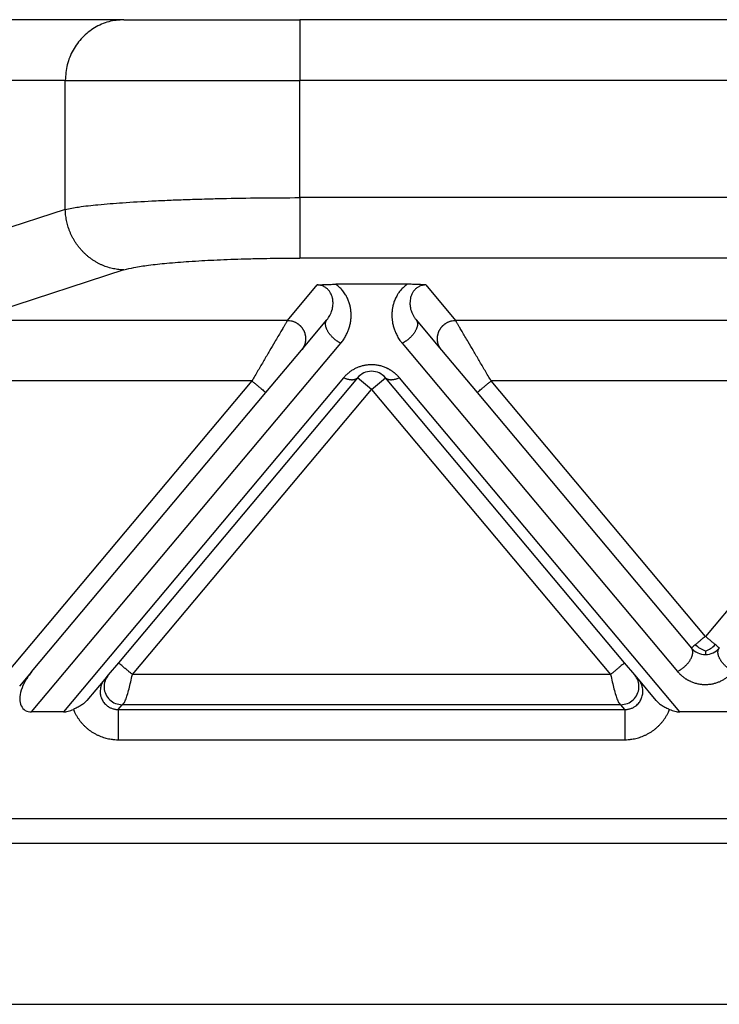
# Model space of a CAD drawing. Units: millimetres. Extents: x 316 to 613, y -231 to -21.
# Drawn here: x 379 to 391, y -104 to -87 of the extents above; entities that cross this region are included whole.
import ezdxf

# ---------------------------------------------------------------- set-up
doc = ezdxf.new("R2010")
doc.units = ezdxf.units.MM

msp = doc.modelspace()

# ---------------------------------------------------------------- linework, layer by layer
at = {"color": 2, "linetype": 'Continuous'}
for p, q in [((381.028, -87.456), (378.878, -87.456)), ((381.028, -87.456), (383.926, -87.456)), ((383.926, -87.456), (383.926, -88.456)), ((430.287, -87.456), (383.926, -87.456)), ((380.062, -88.456), (377.808, -88.456)), ((380.062, -90.581), (380.062, -88.456)), ((380.062, -88.456), (383.926, -88.456)), ((383.926, -90.387), (383.926, -88.456)), ((430.287, -88.456), (383.926, -88.456)), ((430.287, -90.387), (383.926, -90.387)), ((380.062, -90.581), (377.425, -91.442)), ((430.287, -91.383), (383.926, -91.383)), ((381.028, -91.577), (378.483, -92.409)), ((383.722, -92.409), (384.212, -91.825)), ((385.695, -91.814), (384.519, -91.814)), ((386.002, -91.825), (386.492, -92.409)), ((383.722, -92.409), (378.483, -92.409)), ((383.952, -92.9), (384.372, -92.399)), ((385.842, -92.399), (386.262, -92.9)), ((394.722, -92.409), (386.492, -92.409)), ((379.507, -98.856), (384.602, -92.785)), ((383.366, -93.598), (383.952, -92.9)), ((385.612, -92.785), (390.147, -98.19)), ((386.262, -92.9), (386.847, -93.598)), ((384.647, -93.353), (380.03, -98.856)), ((384.877, -93.353), (380.938, -98.048)), ((385.107, -93.546), (384.877, -93.353)), ((385.107, -93.546), (385.337, -93.353)), ((389.276, -98.048), (385.337, -93.353)), ((390.184, -98.856), (385.566, -93.353)), ((383.137, -93.405), (378.483, -93.405)), ((383.137, -93.405), (379.079, -98.24)), ((381.168, -98.24), (385.107, -93.546)), ((385.107, -93.546), (389.046, -98.24)), ((390.607, -97.612), (387.077, -93.405)), ((394.137, -93.405), (387.077, -93.405)), ((394.137, -93.405), (390.607, -97.612)), ((379.507, -98.197), (383.366, -93.598)), ((386.847, -93.598), (390.377, -97.804)), ((380.938, -98.048), (380.771, -98.247)), ((389.443, -98.247), (389.276, -98.048)), ((379.507, -98.197), (379.309, -98.433)), ((380.771, -98.247), (380.711, -98.318)), ((389.046, -98.24), (381.168, -98.24)), ((389.503, -98.318), (389.443, -98.247)), ((380.711, -98.318), (380.418, -98.668)), ((389.796, -98.668), (389.503, -98.318)), ((380.935, -98.816), (381, -98.739)), ((389.213, -98.739), (381, -98.739)), ((389.278, -98.816), (389.213, -98.739)), ((380.03, -98.856), (379.507, -98.856)), ((380.935, -98.816), (389.278, -98.816)), ((391.03, -98.856), (390.184, -98.856)), ((380.935, -99.314), (389.278, -99.314)), ((371.978, -100.61), (442.235, -100.61)), ((371.978, -101.02), (442.235, -101.02)), ((373.107, -103.671), (441.107, -103.671))]:
    msp.add_line(p, q, dxfattribs=at)
for centre, start, end in [((385.107, -93.546), 40, 140), ((390.607, -97.612), 220, 270), ((390.607, -97.612), 270, 320)]:
    msp.add_arc(centre, 0.3, start, end, dxfattribs=at)
for points, knots in [([(381.028, -87.456), (380.944, -87.463), (380.775, -87.476), (380.539, -87.581), (380.336, -87.741), (380.182, -87.951), (380.081, -88.195), (380.069, -88.369), (380.062, -88.456)], [0, 0, 0, 0, 0.252311, 0.505791, 0.761281, 1.019072, 1.278841, 1.539744, 1.539744, 1.539744, 1.539744]), ([(380.062, -90.581), (380.136, -90.567), (380.313, -90.532), (380.629, -90.499), (381.031, -90.466), (381.423, -90.444), (381.767, -90.428), (382.056, -90.417), (382.343, -90.408), (382.755, -90.397), (383.279, -90.389), (383.709, -90.387), (383.926, -90.387)], [0, 0, 0, 0, 0.223624, 0.543066, 0.94993, 1.434264, 1.721648, 1.984059, 2.30013, 2.584654, 3.220803, 3.872661, 3.872661, 3.872661, 3.872661]), ([(383.926, -90.387), (383.926, -90.444), (383.926, -90.561), (383.926, -90.735), (383.926, -90.902), (383.926, -91.054), (383.926, -91.181), (383.926, -91.278), (383.926, -91.342), (383.926, -91.373), (383.926, -91.383)], [0, 0, 0, 0, 0.1733231, 0.3501008, 0.5209195, 0.6755902, 0.8049309, 0.9026343, 0.9659984, 0.9961947, 0.9961947, 0.9961947, 0.9961947]), ([(381.028, -91.577), (381.014, -91.577), (380.985, -91.576), (380.942, -91.572), (380.898, -91.566), (380.854, -91.557), (380.81, -91.547), (380.765, -91.534), (380.721, -91.519), (380.677, -91.501), (380.633, -91.481), (380.597, -91.463), (380.569, -91.447), (380.548, -91.434), (380.527, -91.421), (380.506, -91.407), (380.486, -91.393), (380.466, -91.378), (380.446, -91.363), (380.426, -91.347), (380.407, -91.33), (380.389, -91.313), (380.371, -91.296), (380.353, -91.278), (380.335, -91.259), (380.318, -91.241), (380.302, -91.221), (380.286, -91.202), (380.271, -91.182), (380.256, -91.161), (380.241, -91.141), (380.223, -91.113), (380.201, -91.077), (380.177, -91.033), (380.155, -90.989), (380.136, -90.944), (380.119, -90.898), (380.104, -90.852), (380.092, -90.806), (380.082, -90.761), (380.074, -90.715), (380.068, -90.67), (380.064, -90.625), (380.063, -90.596), (380.062, -90.581)], [0, 0, 0, 0, 0.042619, 0.086018, 0.130181, 0.175084, 0.220701, 0.267002, 0.313952, 0.36151, 0.409635, 0.458276, 0.482776, 0.507386, 0.532097, 0.556903, 0.581796, 0.606769, 0.631812, 0.656918, 0.682078, 0.707285, 0.732528, 0.7578, 0.783091, 0.808393, 0.833696, 0.858991, 0.88427, 0.909523, 0.934741, 0.959915, 1.010093, 1.05999, 1.109539, 1.158675, 1.207335, 1.255462, 1.303, 1.349902, 1.396121, 1.441618, 1.486355, 1.530304, 1.530304, 1.530304, 1.530304]), ([(381.028, -91.577), (381.083, -91.563), (381.216, -91.528), (381.453, -91.496), (381.754, -91.462), (382.049, -91.44), (382.307, -91.424), (382.518, -91.413), (382.733, -91.404), (382.968, -91.396), (383.203, -91.39), (383.437, -91.386), (383.675, -91.383), (383.838, -91.383), (383.926, -91.383)], [0, 0, 0, 0, 0.169891, 0.410686, 0.716541, 1.080394, 1.296021, 1.493027, 1.714006, 1.943618, 2.196411, 2.41986, 2.646314, 2.909686, 2.909686, 2.909686, 2.909686]), ([(384.212, -91.825), (384.215, -91.825), (384.226, -91.824), (384.242, -91.822), (384.261, -91.821), (384.285, -91.82), (384.315, -91.818), (384.35, -91.817), (384.384, -91.816), (384.421, -91.815), (384.467, -91.814), (384.501, -91.814), (384.519, -91.814)], [0, 0, 0, 0, 0.0108475, 0.0315805, 0.049938, 0.0658136, 0.1054816, 0.1411152, 0.1696712, 0.2073052, 0.2533871, 0.3072897, 0.3072897, 0.3072897, 0.3072897]), ([(384.372, -92.399), (384.39, -92.375), (384.425, -92.328), (384.453, -92.257), (384.467, -92.201), (384.473, -92.157), (384.474, -92.117), (384.471, -92.077), (384.464, -92.037), (384.452, -91.997), (384.433, -91.956), (384.412, -91.924), (384.39, -91.899), (384.372, -91.882), (384.352, -91.867), (384.327, -91.852), (384.301, -91.84), (384.271, -91.831), (384.242, -91.826), (384.221, -91.825), (384.212, -91.825)], [0, 0, 0, 0, 0.0888783, 0.1783883, 0.2252166, 0.2627351, 0.3091882, 0.3461235, 0.384081, 0.4306311, 0.4704067, 0.5200609, 0.5445946, 0.5687274, 0.5938557, 0.6216243, 0.6543857, 0.6800211, 0.714571, 0.7428992, 0.7428992, 0.7428992, 0.7428992]), ([(384.602, -92.785), (384.616, -92.767), (384.645, -92.73), (384.682, -92.669), (384.712, -92.608), (384.732, -92.556), (384.744, -92.517), (384.752, -92.484), (384.759, -92.454), (384.766, -92.409), (384.771, -92.357), (384.771, -92.291), (384.766, -92.229), (384.754, -92.165), (384.736, -92.104), (384.711, -92.043), (384.678, -91.981), (384.637, -91.923), (384.584, -91.864), (384.542, -91.832), (384.519, -91.814)], [0, 0, 0, 0, 0.070678, 0.139695, 0.213991, 0.272636, 0.307345, 0.337489, 0.372616, 0.401698, 0.471664, 0.529344, 0.599431, 0.658107, 0.724049, 0.791095, 0.855602, 0.933207, 1.004261, 1.092474, 1.092474, 1.092474, 1.092474]), ([(385.695, -91.814), (385.671, -91.832), (385.629, -91.864), (385.579, -91.919), (385.538, -91.977), (385.503, -92.04), (385.477, -92.105), (385.459, -92.167), (385.448, -92.229), (385.442, -92.295), (385.443, -92.361), (385.448, -92.413), (385.455, -92.454), (385.461, -92.484), (385.47, -92.517), (385.482, -92.556), (385.502, -92.608), (385.533, -92.672), (385.57, -92.733), (385.599, -92.769), (385.612, -92.785)], [0, 0, 0, 0, 0.088213, 0.159268, 0.222088, 0.301379, 0.372966, 0.434366, 0.493042, 0.563129, 0.631221, 0.690775, 0.719857, 0.754985, 0.785128, 0.819837, 0.878483, 0.952778, 1.031373, 1.092471, 1.092471, 1.092471, 1.092471]), ([(386.002, -91.825), (385.998, -91.825), (385.988, -91.824), (385.971, -91.822), (385.953, -91.821), (385.928, -91.82), (385.898, -91.818), (385.846, -91.816), (385.779, -91.814), (385.723, -91.814), (385.695, -91.814)], [0, 0, 0, 0, 0.0108475, 0.0315805, 0.049938, 0.0658136, 0.1054816, 0.1411152, 0.2221675, 0.3072882, 0.3072882, 0.3072882, 0.3072882]), ([(386.002, -91.825), (385.992, -91.825), (385.971, -91.826), (385.942, -91.831), (385.913, -91.84), (385.879, -91.855), (385.842, -91.88), (385.808, -91.915), (385.782, -91.954), (385.764, -91.992), (385.75, -92.033), (385.742, -92.076), (385.74, -92.12), (385.741, -92.16), (385.747, -92.201), (385.756, -92.241), (385.771, -92.283), (385.79, -92.323), (385.813, -92.363), (385.832, -92.387), (385.842, -92.399)], [0, 0, 0, 0, 0.0283283, 0.0628781, 0.0885135, 0.1212749, 0.1715535, 0.2227087, 0.2669599, 0.3121436, 0.3491742, 0.3966521, 0.4424372, 0.4800401, 0.5175585, 0.5643868, 0.6038506, 0.6514008, 0.6972274, 0.7430075, 0.7430075, 0.7430075, 0.7430075]), ([(383.722, -92.409), (383.719, -92.413), (383.711, -92.426), (383.701, -92.445), (383.689, -92.464), (383.678, -92.483), (383.666, -92.503), (383.645, -92.54), (383.611, -92.597), (383.564, -92.677), (383.502, -92.782), (383.425, -92.915), (383.332, -93.072), (383.235, -93.237), (383.17, -93.348), (383.137, -93.405)], [0, 0, 0, 0, 0.016654, 0.045286, 0.063777, 0.084966, 0.108577, 0.134625, 0.213925, 0.30684, 0.411513, 0.581956, 0.766841, 0.958917, 1.15533, 1.15533, 1.15533, 1.15533]), ([(383.722, -92.409), (383.733, -92.409), (383.758, -92.41), (383.788, -92.416), (383.813, -92.423), (383.832, -92.43), (383.851, -92.438), (383.867, -92.447), (383.879, -92.454), (383.888, -92.46), (383.897, -92.467), (383.906, -92.473), (383.915, -92.481), (383.924, -92.488), (383.932, -92.496), (383.94, -92.504), (383.948, -92.513), (383.955, -92.522), (383.963, -92.531), (383.969, -92.541), (383.976, -92.551), (383.982, -92.561), (383.988, -92.572), (383.993, -92.582), (383.998, -92.593), (384.002, -92.604), (384.006, -92.616), (384.009, -92.627), (384.012, -92.638), (384.015, -92.65), (384.017, -92.661), (384.019, -92.673), (384.02, -92.684), (384.021, -92.696), (384.021, -92.707), (384.021, -92.718), (384.02, -92.73), (384.019, -92.741), (384.018, -92.751), (384.016, -92.766), (384.012, -92.783), (384.006, -92.803), (383.999, -92.822), (383.989, -92.845), (383.974, -92.872), (383.959, -92.891), (383.952, -92.9)], [0, 0, 0, 0, 0.0350903, 0.0726481, 0.0923496, 0.1126396, 0.133496, 0.1548885, 0.1657766, 0.1767845, 0.1879065, 0.1991364, 0.2104676, 0.221893, 0.2334054, 0.2449968, 0.2566591, 0.2683839, 0.2801625, 0.2919858, 0.3038446, 0.3157297, 0.3276315, 0.3395406, 0.3514473, 0.3633421, 0.3752156, 0.3870583, 0.3988612, 0.4106151, 0.4223114, 0.4339415, 0.4454973, 0.4569709, 0.4683548, 0.4796421, 0.490826, 0.5019002, 0.5128589, 0.5236968, 0.5449871, 0.5657408, 0.58593, 0.6055347, 0.6429161, 0.6778601, 0.6778601, 0.6778601, 0.6778601]), ([(384.602, -92.785), (384.597, -92.783), (384.588, -92.778), (384.574, -92.77), (384.56, -92.762), (384.546, -92.753), (384.531, -92.743), (384.517, -92.732), (384.502, -92.721), (384.488, -92.709), (384.474, -92.696), (384.46, -92.682), (384.447, -92.668), (384.434, -92.654), (384.422, -92.639), (384.41, -92.624), (384.399, -92.608), (384.39, -92.592), (384.381, -92.577), (384.373, -92.561), (384.366, -92.546), (384.361, -92.531), (384.356, -92.517), (384.353, -92.502), (384.351, -92.489), (384.349, -92.476), (384.349, -92.465), (384.35, -92.455), (384.351, -92.445), (384.353, -92.436), (384.356, -92.427), (384.359, -92.42), (384.363, -92.412), (384.366, -92.407), (384.369, -92.402), (384.371, -92.4), (384.372, -92.399)], [0, 0, 0, 0, 0.0151055, 0.0308572, 0.0472351, 0.0642096, 0.081741, 0.0997792, 0.1182635, 0.1371225, 0.1562756, 0.1756328, 0.1950971, 0.2145661, 0.2339338, 0.253094, 0.2719419, 0.2903782, 0.3083108, 0.325658, 0.3423506, 0.3583341, 0.3735694, 0.3880349, 0.4017252, 0.4146522, 0.4255077, 0.4358118, 0.4456003, 0.4549154, 0.4638033, 0.4723132, 0.4804945, 0.4883959, 0.4923109, 0.4961712, 0.4961712, 0.4961712, 0.4961712]), ([(385.842, -92.399), (385.842, -92.4), (385.844, -92.402), (385.847, -92.407), (385.851, -92.412), (385.854, -92.42), (385.858, -92.427), (385.86, -92.436), (385.862, -92.445), (385.864, -92.455), (385.864, -92.465), (385.864, -92.476), (385.863, -92.489), (385.861, -92.502), (385.857, -92.517), (385.853, -92.531), (385.847, -92.546), (385.841, -92.561), (385.833, -92.577), (385.824, -92.592), (385.814, -92.608), (385.803, -92.624), (385.792, -92.639), (385.78, -92.654), (385.767, -92.668), (385.753, -92.682), (385.74, -92.696), (385.725, -92.709), (385.711, -92.721), (385.697, -92.732), (385.682, -92.743), (385.668, -92.753), (385.653, -92.762), (385.639, -92.77), (385.625, -92.778), (385.616, -92.783), (385.612, -92.785)], [0, 0, 0, 0, 0.0038603, 0.0077753, 0.0156767, 0.0238581, 0.0323679, 0.0412559, 0.0505709, 0.0603594, 0.0706635, 0.081519, 0.0944461, 0.1081364, 0.1226018, 0.1378372, 0.1538207, 0.1705132, 0.1878605, 0.205793, 0.2242293, 0.2430773, 0.2622374, 0.2816052, 0.3010741, 0.3205385, 0.3398956, 0.3590487, 0.3779078, 0.396392, 0.4144302, 0.4319617, 0.4489361, 0.4653141, 0.4810657, 0.4961712, 0.4961712, 0.4961712, 0.4961712]), ([(386.262, -92.9), (386.255, -92.891), (386.24, -92.872), (386.225, -92.845), (386.214, -92.822), (386.207, -92.803), (386.201, -92.783), (386.198, -92.766), (386.195, -92.751), (386.194, -92.741), (386.193, -92.73), (386.193, -92.718), (386.192, -92.707), (386.193, -92.696), (386.194, -92.684), (386.195, -92.673), (386.196, -92.661), (386.198, -92.65), (386.201, -92.638), (386.204, -92.627), (386.208, -92.616), (386.211, -92.604), (386.216, -92.593), (386.221, -92.582), (386.226, -92.572), (386.232, -92.561), (386.238, -92.551), (386.244, -92.541), (386.251, -92.531), (386.258, -92.522), (386.266, -92.513), (386.273, -92.504), (386.281, -92.496), (386.29, -92.488), (386.298, -92.481), (386.307, -92.473), (386.316, -92.467), (386.325, -92.46), (386.334, -92.454), (386.347, -92.447), (386.362, -92.438), (386.382, -92.43), (386.401, -92.423), (386.425, -92.416), (386.456, -92.41), (386.48, -92.409), (386.492, -92.409)], [0, 0, 0, 0, 0.034944, 0.0723254, 0.09193, 0.1121193, 0.132873, 0.1541633, 0.1650012, 0.1759599, 0.1870341, 0.198218, 0.2095052, 0.2208892, 0.2323628, 0.2439186, 0.2555487, 0.267245, 0.2789989, 0.2908017, 0.3026445, 0.314518, 0.3264128, 0.3383195, 0.3502285, 0.3621304, 0.3740155, 0.3858743, 0.3976976, 0.4094762, 0.421201, 0.4328633, 0.4444547, 0.455967, 0.4673925, 0.4787237, 0.4899536, 0.5010755, 0.5120834, 0.5229715, 0.5443641, 0.5652205, 0.5855105, 0.605212, 0.6427697, 0.6778601, 0.6778601, 0.6778601, 0.6778601]), ([(387.077, -93.405), (387.044, -93.348), (386.978, -93.237), (386.881, -93.072), (386.789, -92.915), (386.711, -92.782), (386.649, -92.677), (386.602, -92.597), (386.569, -92.54), (386.547, -92.503), (386.535, -92.483), (386.525, -92.464), (386.513, -92.445), (386.502, -92.426), (386.495, -92.413), (386.492, -92.409)], [0, 0, 0, 0, 0.196412, 0.388489, 0.573373, 0.743817, 0.84849, 0.941405, 1.020705, 1.046753, 1.070364, 1.091552, 1.110044, 1.138676, 1.15533, 1.15533, 1.15533, 1.15533]), ([(385.566, -93.353), (385.561, -93.347), (385.55, -93.334), (385.532, -93.315), (385.513, -93.297), (385.496, -93.282), (385.48, -93.269), (385.467, -93.259), (385.453, -93.249), (385.439, -93.239), (385.424, -93.23), (385.409, -93.221), (385.394, -93.212), (385.378, -93.204), (385.362, -93.196), (385.343, -93.187), (385.318, -93.177), (385.29, -93.167), (385.261, -93.159), (385.231, -93.152), (385.2, -93.146), (385.174, -93.143), (385.154, -93.141), (385.138, -93.14), (385.122, -93.139), (385.103, -93.139), (385.078, -93.139), (385.05, -93.141), (385.022, -93.145), (384.994, -93.149), (384.967, -93.155), (384.94, -93.162), (384.914, -93.17), (384.888, -93.18), (384.863, -93.191), (384.838, -93.202), (384.814, -93.215), (384.79, -93.229), (384.768, -93.243), (384.75, -93.256), (384.736, -93.267), (384.722, -93.278), (384.705, -93.293), (384.684, -93.312), (384.665, -93.332), (384.653, -93.346), (384.647, -93.353)], [0, 0, 0, 0, 0.025482, 0.051181, 0.077268, 0.103916, 0.120661, 0.137624, 0.154584, 0.171776, 0.188993, 0.206452, 0.223924, 0.241646, 0.259365, 0.277357, 0.307126, 0.337525, 0.367902, 0.398853, 0.429722, 0.460977, 0.476574, 0.492241, 0.507896, 0.523565, 0.551944, 0.580207, 0.608508, 0.636507, 0.664576, 0.692197, 0.719865, 0.746996, 0.775068, 0.802535, 0.82999, 0.856847, 0.883684, 0.909957, 0.922595, 0.935104, 0.963879, 0.992008, 1.019691, 1.047121, 1.047121, 1.047121, 1.047121]), ([(384.877, -93.353), (384.874, -93.356), (384.869, -93.362), (384.86, -93.369), (384.85, -93.375), (384.841, -93.379), (384.833, -93.382), (384.827, -93.384), (384.82, -93.386), (384.813, -93.387), (384.806, -93.388), (384.799, -93.389), (384.791, -93.39), (384.784, -93.39), (384.776, -93.39), (384.768, -93.389), (384.76, -93.388), (384.748, -93.387), (384.734, -93.384), (384.717, -93.38), (384.699, -93.375), (384.682, -93.369), (384.664, -93.361), (384.653, -93.356), (384.647, -93.353)], [0, 0, 0, 0, 0.0111032, 0.0225331, 0.0344003, 0.0468087, 0.0532471, 0.0598526, 0.066633, 0.0735941, 0.0807405, 0.0880745, 0.0955971, 0.1033072, 0.1112022, 0.1192779, 0.1275283, 0.1359462, 0.1532471, 0.1711009, 0.1894112, 0.2080712, 0.2269686, 0.2459896, 0.2459896, 0.2459896, 0.2459896]), ([(385.566, -93.353), (385.561, -93.356), (385.549, -93.361), (385.532, -93.369), (385.514, -93.375), (385.497, -93.38), (385.479, -93.384), (385.465, -93.387), (385.454, -93.388), (385.446, -93.389), (385.438, -93.39), (385.43, -93.39), (385.422, -93.39), (385.415, -93.389), (385.407, -93.388), (385.4, -93.387), (385.393, -93.386), (385.387, -93.384), (385.38, -93.382), (385.372, -93.379), (385.363, -93.375), (385.353, -93.369), (385.344, -93.362), (385.339, -93.356), (385.337, -93.353)], [0, 0, 0, 0, 0.019021, 0.0379184, 0.0565785, 0.0748887, 0.0927425, 0.1100434, 0.1184613, 0.1267118, 0.1347874, 0.1426824, 0.1503925, 0.1579151, 0.1652491, 0.1723955, 0.1793567, 0.186137, 0.1927425, 0.1991809, 0.2115894, 0.2234566, 0.2348864, 0.2459896, 0.2459896, 0.2459896, 0.2459896]), ([(383.137, -93.405), (383.151, -93.417), (383.179, -93.44), (383.221, -93.476), (383.261, -93.509), (383.297, -93.539), (383.326, -93.564), (383.346, -93.58), (383.358, -93.591), (383.364, -93.595), (383.366, -93.598)], [0, 0, 0, 0, 0.0562097, 0.1104284, 0.1647028, 0.212132, 0.2507448, 0.2789365, 0.2894682, 0.3, 0.3, 0.3, 0.3]), ([(386.847, -93.598), (386.85, -93.595), (386.855, -93.591), (386.868, -93.58), (386.887, -93.564), (386.917, -93.539), (386.952, -93.509), (386.992, -93.476), (387.034, -93.44), (387.063, -93.417), (387.077, -93.405)], [0, 0, 0, 0, 0.0105318, 0.0210635, 0.0492552, 0.087868, 0.1352972, 0.1895716, 0.2437903, 0.3, 0.3, 0.3, 0.3]), ([(390.607, -97.612), (390.592, -97.624), (390.562, -97.649), (390.52, -97.684), (390.481, -97.717), (390.456, -97.738), (390.444, -97.748)], [0, 0, 0, 0, 0.0585271, 0.114805, 0.1651555, 0.212132, 0.212132, 0.212132, 0.212132]), ([(390.769, -97.748), (390.756, -97.737), (390.731, -97.716), (390.693, -97.684), (390.66, -97.656), (390.631, -97.632), (390.615, -97.618), (390.607, -97.612)], [0, 0, 0, 0, 0.0507596, 0.097327, 0.1488281, 0.1814309, 0.212132, 0.212132, 0.212132, 0.212132]), ([(390.444, -97.748), (390.435, -97.755), (390.419, -97.769), (390.399, -97.786), (390.386, -97.797), (390.38, -97.802), (390.377, -97.804)], [0, 0, 0, 0, 0.03458583, 0.06503183, 0.0764499, 0.08786797, 0.08786797, 0.08786797, 0.08786797]), ([(390.607, -97.853), (390.577, -97.842), (390.515, -97.818), (390.468, -97.772), (390.444, -97.748)], [0, 0, 0, 0, 0.0946992, 0.1954803, 0.1954803, 0.1954803, 0.1954803]), ([(390.607, -97.853), (390.637, -97.842), (390.698, -97.818), (390.745, -97.772), (390.769, -97.748)], [0, 0, 0, 0, 0.0946992, 0.1954803, 0.1954803, 0.1954803, 0.1954803]), ([(390.837, -97.804), (390.834, -97.802), (390.828, -97.797), (390.814, -97.785), (390.794, -97.769), (390.778, -97.755), (390.769, -97.748)], [0, 0, 0, 0, 0.01141807, 0.02283614, 0.05416507, 0.08786797, 0.08786797, 0.08786797, 0.08786797]), ([(390.147, -98.19), (390.152, -98.188), (390.161, -98.183), (390.175, -98.175), (390.189, -98.167), (390.203, -98.158), (390.217, -98.148), (390.232, -98.137), (390.246, -98.126), (390.261, -98.114), (390.275, -98.101), (390.289, -98.087), (390.302, -98.073), (390.315, -98.059), (390.327, -98.044), (390.339, -98.028), (390.349, -98.013), (390.359, -97.997), (390.368, -97.982), (390.376, -97.966), (390.383, -97.951), (390.388, -97.936), (390.393, -97.922), (390.396, -97.907), (390.398, -97.894), (390.399, -97.881), (390.4, -97.87), (390.399, -97.86), (390.398, -97.85), (390.396, -97.841), (390.393, -97.832), (390.39, -97.825), (390.386, -97.817), (390.382, -97.812), (390.379, -97.807), (390.378, -97.805), (390.377, -97.804)], [0, 0, 0, 0, 0.0151055, 0.0308572, 0.0472351, 0.0642096, 0.081741, 0.0997792, 0.1182635, 0.1371225, 0.1562756, 0.1756328, 0.1950971, 0.2145661, 0.2339338, 0.253094, 0.2719419, 0.2903782, 0.3083108, 0.325658, 0.3423506, 0.3583341, 0.3735694, 0.3880349, 0.4017252, 0.4146522, 0.4255077, 0.4358118, 0.4456003, 0.4549154, 0.4638033, 0.4723132, 0.4804945, 0.4883959, 0.4923109, 0.4961712, 0.4961712, 0.4961712, 0.4961712]), ([(390.607, -97.853), (390.607, -97.862), (390.607, -97.876), (390.607, -97.894), (390.607, -97.905), (390.607, -97.909), (390.607, -97.912)], [0, 0, 0, 0, 0.02532555, 0.04445558, 0.05140652, 0.05835745, 0.05835745, 0.05835745, 0.05835745]), ([(391.066, -98.19), (391.062, -98.188), (391.053, -98.183), (391.039, -98.175), (391.025, -98.167), (391.011, -98.158), (390.996, -98.148), (390.982, -98.137), (390.967, -98.126), (390.953, -98.114), (390.939, -98.101), (390.925, -98.087), (390.911, -98.073), (390.898, -98.059), (390.886, -98.044), (390.875, -98.028), (390.864, -98.013), (390.854, -97.997), (390.845, -97.982), (390.838, -97.966), (390.831, -97.951), (390.825, -97.936), (390.821, -97.922), (390.817, -97.907), (390.815, -97.894), (390.814, -97.881), (390.814, -97.87), (390.814, -97.86), (390.816, -97.85), (390.818, -97.841), (390.82, -97.832), (390.824, -97.825), (390.827, -97.817), (390.831, -97.812), (390.834, -97.807), (390.836, -97.805), (390.837, -97.804)], [0, 0, 0, 0, 0.0151055, 0.0308572, 0.0472351, 0.0642096, 0.081741, 0.0997792, 0.1182635, 0.1371225, 0.1562756, 0.1756328, 0.1950971, 0.2145661, 0.2339338, 0.253094, 0.2719419, 0.2903782, 0.3083108, 0.325658, 0.3423506, 0.3583341, 0.3735694, 0.3880349, 0.4017252, 0.4146522, 0.4255077, 0.4358118, 0.4456003, 0.4549154, 0.4638033, 0.4723132, 0.4804945, 0.4883959, 0.4923109, 0.4961712, 0.4961712, 0.4961712, 0.4961712]), ([(381.168, -98.24), (381.153, -98.228), (381.123, -98.203), (381.084, -98.171), (381.053, -98.144), (381.028, -98.124), (381.004, -98.103), (380.979, -98.083), (380.96, -98.066), (380.947, -98.055), (380.941, -98.05), (380.938, -98.048)], [0, 0, 0, 0, 0.0585271, 0.114805, 0.1523981, 0.1807112, 0.212132, 0.2477927, 0.2771639, 0.2885819, 0.3, 0.3, 0.3, 0.3]), ([(389.276, -98.048), (389.273, -98.05), (389.267, -98.055), (389.253, -98.067), (389.234, -98.083), (389.204, -98.108), (389.171, -98.136), (389.133, -98.168), (389.099, -98.196), (389.07, -98.22), (389.054, -98.234), (389.046, -98.24)], [0, 0, 0, 0, 0.0114181, 0.0228361, 0.0541331, 0.087868, 0.1375725, 0.185195, 0.2368589, 0.2691523, 0.3, 0.3, 0.3, 0.3]), ([(379.507, -98.197), (379.471, -98.245), (379.4, -98.338), (379.333, -98.491), (379.306, -98.632), (379.324, -98.755), (379.4, -98.844), (379.471, -98.852), (379.507, -98.856)], [0, 0, 0, 0, 0.1819944, 0.3502214, 0.4941485, 0.6107868, 0.7108053, 0.8178098, 0.8178098, 0.8178098, 0.8178098]), ([(380.771, -98.247), (380.75, -98.278), (380.708, -98.341), (380.695, -98.457), (380.723, -98.568), (380.79, -98.661), (380.887, -98.725), (380.963, -98.734), (381, -98.739)], [0, 0, 0, 0, 0.1119135, 0.224011, 0.3363764, 0.4489474, 0.5615504, 0.673995, 0.673995, 0.673995, 0.673995]), ([(381, -98.739), (381.01, -98.73), (381.036, -98.709), (381.06, -98.65), (381.087, -98.573), (381.114, -98.473), (381.141, -98.361), (381.158, -98.281), (381.168, -98.24)], [0, 0, 0, 0, 0.0379831, 0.0992283, 0.1838935, 0.2881796, 0.4064376, 0.5319414, 0.5319414, 0.5319414, 0.5319414]), ([(389.046, -98.24), (389.055, -98.281), (389.073, -98.361), (389.1, -98.473), (389.126, -98.573), (389.154, -98.65), (389.177, -98.709), (389.203, -98.73), (389.213, -98.739)], [0, 0, 0, 0, 0.1255038, 0.2437618, 0.3480479, 0.4327131, 0.4939583, 0.5319414, 0.5319414, 0.5319414, 0.5319414]), ([(389.213, -98.739), (389.251, -98.734), (389.326, -98.725), (389.423, -98.661), (389.491, -98.568), (389.518, -98.457), (389.506, -98.341), (389.464, -98.278), (389.443, -98.247)], [0, 0, 0, 0, 0.1124446, 0.2250476, 0.3376186, 0.449984, 0.5620815, 0.673995, 0.673995, 0.673995, 0.673995]), ([(390.147, -98.19), (390.153, -98.196), (390.164, -98.209), (390.178, -98.224), (390.189, -98.235), (390.197, -98.243), (390.208, -98.253), (390.22, -98.264), (390.233, -98.274), (390.247, -98.284), (390.261, -98.295), (390.275, -98.304), (390.289, -98.314), (390.304, -98.323), (390.319, -98.331), (390.335, -98.339), (390.351, -98.347), (390.371, -98.356), (390.395, -98.366), (390.424, -98.376), (390.453, -98.385), (390.483, -98.392), (390.513, -98.397), (390.539, -98.401), (390.56, -98.403), (390.575, -98.404), (390.591, -98.404), (390.611, -98.404), (390.635, -98.404), (390.663, -98.402), (390.691, -98.399), (390.719, -98.394), (390.746, -98.388), (390.773, -98.381), (390.799, -98.373), (390.825, -98.363), (390.851, -98.353), (390.876, -98.341), (390.9, -98.328), (390.923, -98.314), (390.946, -98.3), (390.967, -98.284), (390.988, -98.268), (391.005, -98.254), (391.019, -98.241), (391.03, -98.23), (391.04, -98.22), (391.049, -98.21), (391.058, -98.2), (391.063, -98.193), (391.066, -98.19)], [0, 0, 0, 0, 0.025425, 0.051211, 0.060925, 0.070709, 0.087211, 0.103917, 0.120662, 0.137625, 0.154586, 0.171777, 0.188994, 0.206454, 0.223926, 0.241647, 0.259366, 0.277358, 0.307127, 0.337527, 0.367904, 0.398854, 0.429723, 0.460978, 0.476575, 0.492242, 0.507897, 0.523566, 0.551945, 0.580208, 0.608509, 0.636508, 0.664577, 0.692198, 0.719867, 0.746998, 0.775069, 0.802536, 0.829991, 0.856848, 0.883685, 0.909958, 0.936148, 0.961841, 0.977725, 0.993416, 1.007012, 1.02047, 1.033827, 1.047124, 1.047124, 1.047124, 1.047124]), ([(380.711, -98.318), (380.701, -98.332), (380.68, -98.358), (380.657, -98.406), (380.643, -98.454), (380.637, -98.5), (380.637, -98.538), (380.641, -98.573), (380.649, -98.607), (380.665, -98.652), (380.697, -98.705), (380.737, -98.745), (380.77, -98.769), (380.791, -98.781), (380.813, -98.792), (380.836, -98.801), (380.861, -98.808), (380.885, -98.813), (380.91, -98.816), (380.926, -98.816), (380.935, -98.816)], [0, 0, 0, 0, 0.0499471, 0.0999277, 0.1571061, 0.1997685, 0.2394623, 0.2716522, 0.3041153, 0.3435143, 0.4153983, 0.486974, 0.513875, 0.5368685, 0.5597444, 0.5867727, 0.6116951, 0.6366156, 0.6590307, 0.6865046, 0.6865046, 0.6865046, 0.6865046]), ([(389.278, -98.816), (389.287, -98.816), (389.304, -98.816), (389.328, -98.813), (389.352, -98.808), (389.384, -98.799), (389.423, -98.782), (389.471, -98.751), (389.517, -98.705), (389.547, -98.654), (389.564, -98.609), (389.572, -98.575), (389.577, -98.538), (389.577, -98.5), (389.571, -98.454), (389.556, -98.406), (389.533, -98.358), (389.513, -98.332), (389.503, -98.318)], [0, 0, 0, 0, 0.0274738, 0.0498889, 0.073108, 0.0997317, 0.1496955, 0.1994404, 0.2710161, 0.3429001, 0.3747174, 0.4147619, 0.4469518, 0.4866455, 0.529308, 0.5864864, 0.636467, 0.6864141, 0.6864141, 0.6864141, 0.6864141]), ([(380.418, -98.668), (380.403, -98.683), (380.374, -98.714), (380.319, -98.752), (380.259, -98.786), (380.217, -98.805), (380.196, -98.815)], [0, 0, 0, 0, 0.0622694, 0.1297359, 0.1992481, 0.2682806, 0.2682806, 0.2682806, 0.2682806]), ([(389.796, -98.668), (389.81, -98.683), (389.84, -98.714), (389.895, -98.752), (389.955, -98.786), (389.997, -98.805), (390.017, -98.815)], [0, 0, 0, 0, 0.0622694, 0.1297359, 0.1992481, 0.2682806, 0.2682806, 0.2682806, 0.2682806]), ([(380.03, -98.856), (380.057, -98.854), (380.114, -98.849), (380.168, -98.827), (380.196, -98.815)], [0, 0, 0, 0, 0.0805397, 0.1723408, 0.1723408, 0.1723408, 0.1723408]), ([(380.196, -98.815), (380.2, -98.825), (380.208, -98.844), (380.224, -98.877), (380.244, -98.915), (380.27, -98.957), (380.298, -98.998), (380.329, -99.036), (380.363, -99.073), (380.398, -99.107), (380.436, -99.139), (380.475, -99.169), (380.516, -99.196), (380.559, -99.22), (380.603, -99.242), (380.66, -99.267), (380.732, -99.29), (380.809, -99.305), (380.877, -99.313), (380.916, -99.314), (380.935, -99.314)], [0, 0, 0, 0, 0.030881, 0.0617895, 0.1110993, 0.1604522, 0.2097705, 0.2591145, 0.3084385, 0.3577747, 0.407106, 0.4564348, 0.5056515, 0.5548515, 0.6040808, 0.6532685, 0.7415673, 0.8297162, 0.8882264, 0.9466983, 0.9466983, 0.9466983, 0.9466983]), ([(380.935, -98.816), (380.935, -98.821), (380.935, -98.837), (380.935, -98.869), (380.935, -98.917), (380.935, -98.981), (380.935, -99.056), (380.935, -99.14), (380.935, -99.227), (380.935, -99.285), (380.935, -99.314)], [0, 0, 0, 0, 0.0150982, 0.0467802, 0.0956319, 0.1603022, 0.2376376, 0.323047, 0.4114358, 0.4980973, 0.4980973, 0.4980973, 0.4980973]), ([(389.278, -99.314), (389.298, -99.314), (389.337, -99.313), (389.405, -99.305), (389.482, -99.29), (389.553, -99.267), (389.611, -99.242), (389.655, -99.22), (389.697, -99.196), (389.739, -99.169), (389.778, -99.139), (389.815, -99.107), (389.851, -99.073), (389.884, -99.036), (389.915, -98.998), (389.944, -98.957), (389.969, -98.915), (389.99, -98.877), (390.006, -98.844), (390.014, -98.825), (390.017, -98.815)], [0, 0, 0, 0, 0.0584719, 0.1169821, 0.205131, 0.2934298, 0.3426175, 0.3918468, 0.4410468, 0.4902635, 0.5395923, 0.5889236, 0.6382598, 0.6875838, 0.7369278, 0.7862461, 0.835599, 0.8849088, 0.9158173, 0.9466983, 0.9466983, 0.9466983, 0.9466983]), ([(389.278, -98.816), (389.278, -98.821), (389.278, -98.837), (389.278, -98.869), (389.278, -98.917), (389.278, -98.981), (389.278, -99.056), (389.278, -99.14), (389.278, -99.227), (389.278, -99.285), (389.278, -99.314)], [0, 0, 0, 0, 0.0150982, 0.0467802, 0.0956319, 0.1603022, 0.2376376, 0.323047, 0.4114358, 0.4980973, 0.4980973, 0.4980973, 0.4980973]), ([(390.017, -98.815), (390.046, -98.827), (390.099, -98.849), (390.157, -98.854), (390.184, -98.856)], [0, 0, 0, 0, 0.091801, 0.1723408, 0.1723408, 0.1723408, 0.1723408])]:
    msp.add_open_spline(points, degree=3, knots=knots, dxfattribs=at)

doc.saveas('drawing.dxf')
